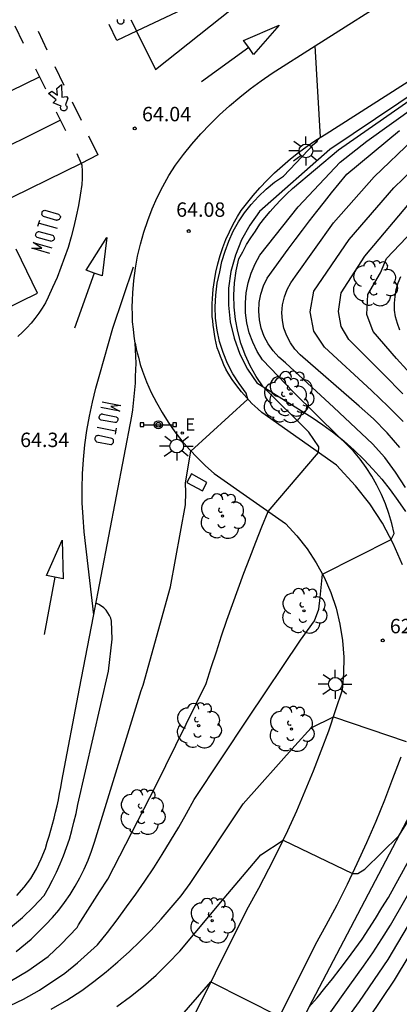
# Model space of a CAD drawing. Units: metres. Extents: x 586943 to 587295, y 4796540 to 4796791.
# Drawn here: x 587183 to 587203, y 4796702 to 4796753 of the extents above; entities that cross this region are included whole.
import ezdxf

# ---------------------------------------------------------------- set-up
doc = ezdxf.new("R2010")
doc.units = ezdxf.units.M
doc.header["$MEASUREMENT"] = 0
for name, color, linetype in [('020101', 3, 'Continuous'), ('020104', 34, 'Continuous'), ('020204', 9, 'Continuous'), ('020308', 9, 'Continuous'), ('060130', 9, 'Continuous'), ('090103', 9, 'Continuous'), ('090208', 9, 'Continuous'), ('100105', 3, 'Continuous'), ('100202', 3, 'Continuous'), ('220207', 9, 'Continuous'), ('220307', 9, 'Continuous'), ('250206', 9, 'Continuous'), ('260101', 9, 'Continuous')]:
    doc.layers.add(name, color=color, linetype=linetype)
doc.layers.add('020105', color=24, linetype='Continuous', lineweight=30)
doc.styles.add('ARIAL', font='arial.ttf', dxfattribs={"height": 1})
doc.styles.add('ROMANS', font='romans__.ttf', dxfattribs={"height": 1})

# ---------------------------------------------------------------- blocks, each defined once
blk = doc.blocks.new('COTAPU')
blk.add_circle((0, 0), 0.075)
blk = doc.blocks.new('ARBOL')
blk.add_circle((0, 0), 0.0587)
for centre, radius, start, end in [((-0.28, 0.855), 0.3, 359.2878, 173.6078), ((0.097, 0.97), 0.21, 23.1565, 160.4665), ((0.438, 0.881), 0.24, 301.578, 139.328), ((-0.564, 0.381), 0.532, 92.28, 254.58), ((0.656, 0.288), 0.443, 319.8556, 114.7656), ((-0.091, 0.321), 0.12, 119.14, 310.56), ((0.819, -0.249), 0.383, 235.5275, 62.0275), ((-0.556, -0.339), 0.555, 142.64, 266.54), ((-0.039, -0.384), 0.21, 189.64, 323.88), ((-0.301, -0.676), 0.45, 213.78, 295.32), ((0.299, -0.624), 0.532, 224.67, 0.24)]:
    blk.add_arc(centre, radius, start, end)
blk = doc.blocks.new('REGALU')
blk.add_circle((0, 0), 0.055)
blk = doc.blocks.new('FAROLA')
for p, q in [((0, 0.355), (0, 0.755)), ((-0.355, 0), (-0.895, 0)), ((-0.63, 0.51), (-0.255, 0.245)), ((0.605, 0.49), (0.276, 0.223)), ((0.355, 0), (0.855, 0)), ((-0.65, -0.52), (-0.255, -0.24)), ((0, -0.355), (0, -0.755)), ((0.585, -0.52), (0.256, -0.246))]:
    blk.add_line(p, q)
blk.add_circle((0, 0), 0.355)
blk = doc.blocks.new('PANINF')
for p, q in [((-0.749, 0), (0, 0)), ((0, 0), (0.749, 0))]:
    blk.add_line(p, q)
for points in [[(-0.749, -0.099), (-0.749, 0.099), (-0.947, 0.099), (-0.947, -0.099)], [(0.947, -0.099), (0.947, 0.099), (0.749, 0.099), (0.749, -0.099)]]:
    blk.add_lwpolyline(points, close=True)
for radius in [0.21, 0.12]:
    blk.add_circle((0, 0), radius)

msp = doc.modelspace()

# ---------------------------------------------------------------- linework, layer by layer
at = {"layer": '020101'}
for points in [[(587206.33, 4796751.15), (587199.15, 4796746.33), (587195.5, 4796743.11), (587194.99, 4796742.4), (587194.56, 4796741.64), (587194.24, 4796740.83), (587194.01, 4796739.98), (587193.89, 4796739.11), (587193.88, 4796738.24), (587193.97, 4796737.37), (587194.17, 4796736.51), (587194.47, 4796735.69), (587194.87, 4796734.91), (587195.36, 4796734.19), (587198.23, 4796732.39), (587198.8, 4796732), (587199.36, 4796731.59), (587199.9, 4796731.15), (587200.42, 4796730.69), (587200.92, 4796730.21), (587201.4, 4796729.7), (587201.86, 4796729.18), (587202.29, 4796728.63), (587202.7, 4796728.07), (587203.09, 4796727.49)], [(587204.61, 4796714.16), (587198.24, 4796702.03), (587193.34, 4796692.37), (587188.81, 4796683.02), (587184.53, 4796675.28), (587183.72, 4796674.08), (587182.94, 4796673), (587182.15, 4796671.95), (587181.34, 4796670.91), (587180.51, 4796669.89), (587179.65, 4796668.89), (587178.78, 4796667.9), (587177.89, 4796666.93), (587176.98, 4796665.98), (587176.05, 4796665.05), (587175.1, 4796664.14), (587174.14, 4796663.26), (587172.89, 4796662.15), (587171.58, 4796661.06), (587170.24, 4796660.02), (587168.85, 4796659.02), (587167.44, 4796658.07), (587165.99, 4796657.17)]]:
    msp.add_lwpolyline(points, dxfattribs=at)
at = {"layer": '020104'}
for points, elevation in [([(587182.83, 4796704.6), (587183.61, 4796705.24), (587184.02, 4796705.66), (587184.38, 4796706.01), (587184.72, 4796706.38), (587185.05, 4796706.76), (587185.35, 4796707.16), (587185.64, 4796707.57), (587185.9, 4796708), (587186.15, 4796708.44), (587186.37, 4796708.89), (587186.57, 4796709.35), (587186.75, 4796709.82), (587186.91, 4796710.3), (587189.34, 4796718.18), (587189.44, 4796718.46), (587190.86, 4796723.57), (587191.64, 4796727.84), (587191.66, 4796728.48), (587191.64, 4796728.99), (587191.93, 4796730.64), (587194.88, 4796733.35), (587194.8, 4796733.66), (587194.44, 4796734.15), (587194.11, 4796734.66), (587193.83, 4796735.2), (587193.6, 4796735.77), (587193.42, 4796736.35), (587193.29, 4796736.94), (587193.21, 4796737.55), (587193.19, 4796738.15), (587193.22, 4796738.76), (587193.3, 4796739.37), (587193.43, 4796739.96), (587193.54, 4796740.51), (587193.7, 4796741.05), (587193.9, 4796741.57), (587194.13, 4796742.08), (587194.41, 4796742.56), (587194.72, 4796743.03), (587195.06, 4796743.47), (587195.44, 4796743.89), (587195.84, 4796744.27), (587196.28, 4796744.63), (587196.74, 4796744.95), (587198.67, 4796746.97), (587198.39, 4796751.72)], 64), ([(587181.77, 4796701.45), (587183.21, 4796702.12), (587184.04, 4796702.6), (587185.37, 4796703.47), (587186.03, 4796704.02), (587187.06, 4796704.96), (587187.58, 4796705.6), (587188.08, 4796706.26), (587188.57, 4796706.92), (587189.06, 4796707.59), (587189.53, 4796708.27), (587189.99, 4796708.96), (587190.43, 4796709.65), (587190.87, 4796710.36), (587191.29, 4796711.07), (587191.7, 4796711.78), (587192.1, 4796712.51), (587194.91, 4796716.75), (587197.63, 4796720.8), (587198.36, 4796721.81), (587198.59, 4796722.42), (587198.66, 4796723.03), (587198.77, 4796724.23), (587202.35, 4796726.04), (587202.5, 4796726.36), (587202.38, 4796726.88), (587202.23, 4796727.4), (587202.05, 4796727.9), (587201.85, 4796728.39), (587201.61, 4796728.87), (587201.34, 4796729.34), (587201.05, 4796729.79), (587200.73, 4796730.22), (587200.38, 4796730.63), (587200.01, 4796731.01), (587199.62, 4796731.38), (587197.26, 4796733.7), (587195.65, 4796735.38), (587195.37, 4796735.83), (587195.14, 4796736.3), (587194.96, 4796736.8), (587194.84, 4796737.31), (587194.77, 4796737.83), (587194.76, 4796738.35), (587194.8, 4796738.88), (587194.9, 4796739.39), (587195.06, 4796739.9), (587195.27, 4796740.38), (587195.52, 4796740.84), (587197.5, 4796743.35), (587199.69, 4796745.67), (587201.08, 4796746.76), (587206.33, 4796750.53)], 63), ([(587182.59, 4796703.09), (587183.43, 4796703.6), (587184.49, 4796704.35), (587185.17, 4796704.99), (587186, 4796705.86), (587186.08, 4796706), (587187.17, 4796707.71), (587187.6, 4796708.37), (587190.1, 4796713.23), (587192.72, 4796718.55), (587192.98, 4796719.38), (587193.25, 4796720.2), (587193.52, 4796721.02), (587193.8, 4796721.84), (587194.09, 4796722.66), (587194.38, 4796723.47), (587194.68, 4796724.28), (587194.99, 4796725.09), (587195.3, 4796725.9), (587195.62, 4796726.7), (587195.95, 4796727.5), (587198.56, 4796730.57), (587198.58, 4796730.86), (587198.07, 4796731.62), (587195.68, 4796733.99), (587195.32, 4796734.52), (587195.01, 4796735.08), (587194.75, 4796735.65), (587194.53, 4796736.25), (587194.36, 4796736.86), (587194.24, 4796737.49), (587194.18, 4796738.12), (587194.16, 4796738.76), (587194.2, 4796739.39), (587194.28, 4796740.02), (587194.42, 4796740.64), (587194.62, 4796741.01), (587194.82, 4796741.38), (587195.04, 4796741.74), (587195.28, 4796742.09), (587195.52, 4796742.44), (587195.78, 4796742.77), (587196.05, 4796743.1), (587196.33, 4796743.42), (587196.61, 4796743.72), (587196.91, 4796744.02), (587197.22, 4796744.31), (587199.6, 4796746.31), (587206.23, 4796750.93)], 63.5), ([(587202.8, 4796730.82), (587202.14, 4796731.59), (587201.43, 4796732.31), (587200.68, 4796732.98), (587197.62, 4796735.64), (587197.34, 4796735.94), (587197.1, 4796736.27), (587196.91, 4796736.64), (587196.77, 4796737.03), (587196.69, 4796737.43), (587196.66, 4796737.84), (587196.7, 4796738.25), (587196.79, 4796738.66), (587196.93, 4796739.04), (587197.13, 4796739.4), (587197.37, 4796739.74), (587199.35, 4796742.51), (587201.47, 4796744.91), (587203.49, 4796746.86)], 62), ([(587202.97, 4796732.18), (587202.19, 4796732.96), (587201.33, 4796733.8), (587198.88, 4796736.05), (587198.33, 4796736.88), (587198.13, 4796737.88), (587198.33, 4796738.96), (587200.16, 4796741.65), (587202.49, 4796744.34), (587204, 4796745.8)], 61.5), ([(587202.95, 4796733.62), (587201.97, 4796734.63), (587200.15, 4796736.45), (587199.75, 4796737.13), (587199.6, 4796737.91), (587199.74, 4796738.87), (587200.98, 4796740.78), (587203.5, 4796743.76)], 61), ([(587203.7, 4796734.28), (587202.62, 4796735.45), (587201.41, 4796736.86), (587201.09, 4796737.74), (587201.14, 4796738.78), (587201.79, 4796739.91), (587202.11, 4796740.66), (587204.51, 4796743.19)], 60.5), ([(587182.53, 4796705.86), (587183.16, 4796706.37), (587183.74, 4796706.92), (587184.29, 4796707.51), (587184.52, 4796707.91), (587184.73, 4796708.32), (587184.93, 4796708.73), (587185.12, 4796709.16), (587185.29, 4796709.58), (587185.45, 4796710.02), (587185.6, 4796710.45), (587185.73, 4796710.9), (587185.84, 4796711.34), (587185.95, 4796711.79), (587186.04, 4796712.25), (587187.63, 4796719.19), (587187.83, 4796720.85), (587187.79, 4796721.79), (587187.75, 4796721.94), (587187.69, 4796722.09), (587187.61, 4796722.23), (587187.51, 4796722.36), (587187.4, 4796722.48), (587187.27, 4796722.58), (587187.13, 4796722.66), (587186.99, 4796722.73)], 64.5), ([(587188.07, 4796701.74), (587188.78, 4796702.26), (587189.46, 4796702.8), (587190.12, 4796703.38), (587190.75, 4796703.99), (587191.35, 4796704.62), (587193.65, 4796707.38), (587195.56, 4796709.64), (587196.72, 4796710.4), (587200.33, 4796708.67), (587200.61, 4796708.66), (587200.98, 4796708.89), (587202.75, 4796710.63), (587204.21, 4796712.93)], 62), ([(587198.07, 4796701.71), (587198.49, 4796702.19), (587198.9, 4796702.69), (587199.3, 4796703.19), (587199.7, 4796703.7), (587200.08, 4796704.21), (587200.46, 4796704.73), (587200.83, 4796705.25), (587201.18, 4796705.79), (587201.53, 4796706.32), (587201.87, 4796706.87), (587202.21, 4796707.42), (587204.36, 4796711.34)], 61.5), ([(587197.06, 4796698.45), (587200.2, 4796702.85), (587200.9, 4796703.84), (587201.39, 4796704.54), (587201.86, 4796705.26), (587202.31, 4796705.98), (587205.09, 4796710.82)], 61), ([(587194.93, 4796694.06), (587200.7, 4796702), (587201.71, 4796703.48), (587202.19, 4796704.19), (587205.82, 4796710.31)], 60.5), ([(587191.1, 4796700.89), (587192.96, 4796703.02), (587196.54, 4796701.22)], 61.5)]:
    msp.add_lwpolyline(points, dxfattribs=dict(at, elevation=elevation))
at = {"layer": '020105'}
for points, elevation in [([(587203.1, 4796728.74), (587202.58, 4796729.54), (587202.01, 4796730.3), (587201.38, 4796731.02), (587199.37, 4796732.91), (587196.84, 4796735.23), (587196.5, 4796735.52), (587196.2, 4796735.85), (587195.94, 4796736.22), (587195.74, 4796736.61), (587195.59, 4796737.04), (587195.49, 4796737.47), (587195.46, 4796737.92), (587195.48, 4796738.37), (587195.56, 4796738.8), (587195.7, 4796739.23), (587195.9, 4796739.63), (587196.26, 4796740.14), (587196.62, 4796740.64), (587196.99, 4796741.14), (587197.35, 4796741.64), (587197.73, 4796742.13), (587198.1, 4796742.62), (587198.48, 4796743.11), (587198.87, 4796743.6), (587199.25, 4796744.08), (587199.64, 4796744.56), (587200.04, 4796745.04), (587202.78, 4796747.32)], 62.5), ([(587202.8, 4796736.93), (587202.67, 4796737.27), (587202.58, 4796737.62), (587202.53, 4796737.97), (587202.52, 4796738.33), (587202.55, 4796738.69), (587202.61, 4796739.05), (587202.71, 4796739.39), (587202.85, 4796739.73)], 60), ([(587184.65, 4796701.6), (587185.46, 4796702.08), (587186.24, 4796702.58), (587186.88, 4796703.05), (587187.51, 4796703.55), (587188.12, 4796704.06), (587188.71, 4796704.59), (587189.28, 4796705.14), (587189.84, 4796705.7), (587190.38, 4796706.29), (587190.9, 4796706.89), (587191.41, 4796707.5), (587191.89, 4796708.14), (587194.65, 4796712.28), (587197.33, 4796715.31), (587198.18, 4796716.25), (587199.34, 4796716.82), (587203.13, 4796715.53)], 62.5), ([(587201.21, 4796701.16), (587202.52, 4796703.12), (587206.55, 4796709.79)], 60)]:
    msp.add_lwpolyline(points, dxfattribs=dict(at, elevation=elevation))
at = {"layer": '060130'}
for points in [[(587189.03, 4796736.25), (587188.97, 4796736.62), (587188.93, 4796736.99), (587188.89, 4796737.37), (587188.88, 4796737.74), (587188.87, 4796738.12), (587188.88, 4796738.49), (587188.9, 4796738.87), (587188.96, 4796739.51), (587189.04, 4796740.15), (587189.15, 4796740.78), (587189.3, 4796741.41), (587189.47, 4796742.03), (587189.68, 4796742.64), (587189.91, 4796743.24), (587190.17, 4796743.83), (587190.46, 4796744.41), (587190.78, 4796744.97), (587191.12, 4796745.51), (587191.54, 4796746.07), (587191.98, 4796746.61), (587192.44, 4796747.14), (587192.92, 4796747.65), (587193.42, 4796748.14), (587193.94, 4796748.61), (587194.47, 4796749.06), (587195.01, 4796749.49), (587195.58, 4796749.9), (587196.16, 4796750.3), (587198.39, 4796751.72), (587202.89, 4796754.59)], [(587182.87, 4796707.51), (587183.25, 4796707.95), (587183.59, 4796708.41), (587183.89, 4796708.91), (587184.14, 4796709.43), (587184.35, 4796709.97), (587184.45, 4796710.29), (587184.55, 4796710.6), (587184.64, 4796710.91), (587184.72, 4796711.23), (587184.81, 4796711.54), (587184.88, 4796711.86), (587184.96, 4796712.18), (587185.03, 4796712.5), (587185.09, 4796712.82), (587185.15, 4796713.14), (587185.21, 4796713.46), (587186.12, 4796718.28), (587186.86, 4796722.05), (587188.85, 4796732.45), (587188.9, 4796732.79), (587188.94, 4796733.14), (587188.98, 4796733.48), (587189.01, 4796733.83), (587189.04, 4796734.17), (587189.05, 4796734.52), (587189.06, 4796734.87), (587189.07, 4796735.21), (587189.06, 4796735.56), (587189.05, 4796735.9), (587189.03, 4796736.25)]]:
    msp.add_lwpolyline(points, dxfattribs=at)
at = {"layer": '090103'}
msp.add_lwpolyline([(587191.72, 4796729.01), (587192.52, 4796728.58), (587192.76, 4796729.01), (587191.96, 4796729.45), (587191.72, 4796729.01)], dxfattribs=at)
at = {"layer": '100105'}
for points in [[(587202.94, 4796724.73), (587202.46, 4796725.83), (587201.89, 4796726.89), (587201.23, 4796727.89), (587200.49, 4796728.84), (587199.51, 4796729.9), (587195.62, 4796732.64), (587195.4, 4796732.83), (587195.1, 4796733.11), (587194.83, 4796733.41), (587194.56, 4796733.72), (587194.31, 4796734.03), (587194.08, 4796734.37), (587193.87, 4796734.7), (587193.75, 4796734.91), (587193.64, 4796735.13), (587193.55, 4796735.35), (587193.46, 4796735.57), (587193.38, 4796735.8), (587193.3, 4796736.02), (587193.24, 4796736.26), (587193.19, 4796736.49), (587193.15, 4796736.72), (587193.11, 4796736.96), (587193.09, 4796737.2), (587193.06, 4796737.42), (587193.04, 4796737.65), (587193.03, 4796737.87), (587193.03, 4796738.09), (587193.03, 4796738.32), (587193.05, 4796738.57), (587193.09, 4796739.07), (587193.15, 4796739.51), (587193.23, 4796739.95), (587193.33, 4796740.38), (587193.45, 4796740.81), (587193.59, 4796741.23), (587193.75, 4796741.65), (587193.93, 4796742.05), (587194.13, 4796742.45), (587194.35, 4796742.84), (587194.54, 4796743.15), (587194.81, 4796743.51), (587195.16, 4796743.93), (587195.52, 4796744.34), (587195.89, 4796744.74), (587196.28, 4796745.12), (587196.69, 4796745.49), (587197.1, 4796745.84), (587197.53, 4796746.18), (587197.97, 4796746.51), (587198.42, 4796746.81), (587198.97, 4796747.15), (587205.29, 4796751.19)], [(587189.03, 4796736.25), (587189.1, 4796735.88), (587189.19, 4796735.52), (587189.29, 4796735.15), (587189.4, 4796734.8), (587189.62, 4796734.24), (587189.86, 4796733.69), (587190.13, 4796733.16), (587190.43, 4796732.64), (587190.75, 4796732.14), (587191.09, 4796731.65), (587191.46, 4796731.18), (587191.85, 4796730.72), (587192.26, 4796730.29), (587192.69, 4796729.88), (587193.14, 4796729.48), (587196.85, 4796726.87), (587197.44, 4796726.23), (587197.97, 4796725.56), (587198.45, 4796724.83), (587198.86, 4796724.08), (587199.2, 4796723.29), (587199.48, 4796722.47), (587199.68, 4796721.63), (587199.82, 4796720.78), (587199.88, 4796719.92), (587199.87, 4796719.06), (587199.79, 4796718.2), (587199.44, 4796717.13), (587199.08, 4796716.07), (587198.69, 4796715.02), (587198.29, 4796713.98), (587197.86, 4796712.94), (587197.42, 4796711.91), (587196.95, 4796710.89), (587196.47, 4796709.88), (587195.96, 4796708.88), (587195.44, 4796707.89), (587194.82, 4796706.76), (587186.63, 4796690.3)], [(587190.19, 4796688.47), (587198.41, 4796704.97), (587198.97, 4796705.98), (587199.53, 4796707.04), (587200.07, 4796708.11), (587200.58, 4796709.19), (587201.08, 4796710.28), (587201.56, 4796711.38), (587202.01, 4796712.49), (587202.44, 4796713.61), (587202.86, 4796714.73)]]:
    msp.add_lwpolyline(points, dxfattribs=at)
at = {"layer": '260101'}
for points in [[(587197.969, 4796756.69), (587189.093, 4796752.494)], [(587189.093, 4796752.494), (587190.08, 4796750.5), (587194.03, 4796753.63)], [(587188.41, 4796753.09), (587188.43, 4796753.07), (587188.43, 4796753.03), (587188.42, 4796753), (587188.43, 4796752.97), (587188.4, 4796752.93), (587188.38, 4796752.9), (587188.36, 4796752.88), (587188.33, 4796752.86), (587188.29, 4796752.86), (587188.26, 4796752.85), (587188.23, 4796752.86), (587188.19, 4796752.87), (587188.17, 4796752.89), (587188.14, 4796752.91), (587188.12, 4796752.95), (587188.1, 4796752.97), (587188.1, 4796753.01), (587188.1, 4796753.05), (587188.11, 4796753.09)], [(587188.8, 4796753.08), (587189.09, 4796752.5), (587189.093, 4796752.494)], [(587182.76, 4796752.76), (587183.2, 4796751.86)], [(587189.093, 4796752.494), (587188.07, 4796752.01), (587187.67, 4796752.83)], [(587183.97, 4796752.48), (587184.43, 4796751.52)], [(587194.933, 4796751.635), (587192.48, 4796749.85)], [(587194.94, 4796751.64), (587194.933, 4796751.635)], [(587183.84, 4796750.53), (587184.039, 4796750.12)], [(587184.85, 4796750.65), (587185.32, 4796749.68)], [(587179.548, 4796747.926), (587184.039, 4796750.12)], [(587184.039, 4796750.12), (587184.35, 4796749.48)], [(587184.039, 4796750.12), (587184.04, 4796750.12)], [(587185.39, 4796748.66), (587185.41, 4796748.64), (587185.44, 4796748.61), (587185.46, 4796748.58), (587185.47, 4796748.55), (587185.48, 4796748.52), (587185.47, 4796748.49), (587185.47, 4796748.45), (587185.45, 4796748.42), (587185.43, 4796748.39), (587185.41, 4796748.37), (587185.37, 4796748.35), (587185.34, 4796748.34), (587185.3, 4796748.34), (587185.27, 4796748.35), (587185.23, 4796748.36), (587185.21, 4796748.38), (587185.18, 4796748.4), (587185.16, 4796748.43), (587185.15, 4796748.46), (587185.14, 4796748.5), (587185.14, 4796748.53), (587185.15, 4796748.57), (587185.17, 4796748.59), (587184.75, 4796748.76), (587184.92, 4796748.91), (587184.51, 4796749.25), (587184.68, 4796749.36), (587184.99, 4796749.16), (587184.95, 4796749.51), (587185.19, 4796749.71), (587185.21, 4796749.06), (587185.45, 4796749.09), (587185.52, 4796749), (587185.39, 4796748.66)], [(587185.75, 4796748.81), (587186.21, 4796747.85)], [(587184.92, 4796748.29), (587185.4, 4796747.32)], [(587185.13, 4796747.86), (587180.657, 4796745.636)], [(587186.6, 4796747.05), (587187.08, 4796746.05), (587186.22, 4796745.61)], [(587185.98, 4796746.12), (587186.22, 4796745.61)], [(587186.22, 4796745.61), (587181.733, 4796743.416)], [(587186.22, 4796745.61), (587186.24, 4796745.51), (587186.25, 4796745.41), (587186.26, 4796745.31), (587186.27, 4796745.21), (587186.27, 4796745.11), (587186.27, 4796745.01), (587186.27, 4796744.91), (587186.27, 4796744.81), (587186.26, 4796744.71), (587186.25, 4796744.61), (587186.24, 4796744.51), (587186.16, 4796743.96), (587186.07, 4796743.41), (587185.96, 4796742.86), (587185.83, 4796742.32), (587185.69, 4796741.78), (587185.53, 4796741.24), (587185.35, 4796740.71), (587185.16, 4796740.19), (587184.96, 4796739.67), (587184.73, 4796739.16), (587184.5, 4796738.65), (587184.35, 4796738.36), (587184.19, 4796738.08), (587184.01, 4796737.81), (587183.81, 4796737.54), (587183.61, 4796737.29), (587183.39, 4796737.05), (587183.16, 4796736.82), (587182.91, 4796736.61)], [(587184.2, 4796743.11), (587184.17, 4796743.08), (587184.16, 4796743.04), (587184.16, 4796743.01), (587184.15, 4796742.98), (587184.17, 4796742.93), (587184.18, 4796742.91), (587184.21, 4796742.88), (587184.23, 4796742.86), (587184.93, 4796742.66)], [(587184.2, 4796743.11), (587184.22, 4796743.13), (587184.25, 4796743.16), (587184.29, 4796743.16), (587184.32, 4796743.17), (587185.04, 4796742.96), (587185.07, 4796742.94), (587185.09, 4796742.92), (587185.11, 4796742.88), (587185.13, 4796742.85), (587185.13, 4796742.81), (587185.12, 4796742.78), (587185.11, 4796742.75), (587185.08, 4796742.72), (587185.07, 4796742.69), (587185.02, 4796742.67), (587185, 4796742.66), (587184.93, 4796742.66)], [(587183.96, 4796742.34), (587184.06, 4796742.66)], [(587184.02, 4796742.5), (587184.96, 4796742.24)], [(587183.93, 4796741.75), (587183.91, 4796741.77), (587183.88, 4796741.8), (587183.85, 4796741.83), (587183.84, 4796741.86), (587183.85, 4796741.9), (587183.86, 4796741.94), (587183.87, 4796741.98), (587183.9, 4796742.01), (587183.92, 4796742.03), (587183.95, 4796742.05), (587183.99, 4796742.06), (587184.01, 4796742.06), (587184.73, 4796741.87), (587184.75, 4796741.85), (587184.78, 4796741.82), (587184.79, 4796741.79), (587184.8, 4796741.76), (587184.82, 4796741.71), (587184.81, 4796741.68), (587184.8, 4796741.65), (587184.77, 4796741.62), (587184.75, 4796741.6), (587184.71, 4796741.58), (587184.68, 4796741.55), (587184.64, 4796741.56), (587184.61, 4796741.57), (587183.93, 4796741.75)], [(587184.58, 4796740.92), (587183.64, 4796741.19), (587184.17, 4796741.2), (587183.72, 4796741.49), (587184.68, 4796741.22)], [(587179.46, 4796736.68), (587183.94, 4796738.86), (587182.836, 4796741.138)], [(587186.889, 4796739.898), (587185.86, 4796737.04)], [(587186.873, 4796722.118), (587186.37, 4796726.44), (587186.31, 4796727.2), (587186.27, 4796727.95), (587186.27, 4796728.7), (587186.29, 4796729.46), (587186.33, 4796730.21), (587186.41, 4796730.96), (587186.51, 4796731.71), (587186.64, 4796732.45), (587186.8, 4796733.19), (587186.98, 4796733.92), (587187.19, 4796734.64), (587187.86, 4796737.04), (587188.94, 4796740.23)], [(587186.89, 4796739.9), (587186.889, 4796739.898)], [(587187.31, 4796733.21), (587188.27, 4796733.02), (587187.75, 4796732.96), (587188.22, 4796732.71), (587187.24, 4796732.9)], [(587188.03, 4796732.43), (587188.05, 4796732.41), (587188.08, 4796732.38), (587188.12, 4796732.36), (587188.13, 4796732.33), (587188.12, 4796732.29), (587188.12, 4796732.25), (587188.11, 4796732.21), (587188.09, 4796732.18), (587188.07, 4796732.16), (587188.03, 4796732.13), (587188, 4796732.12), (587187.97, 4796732.12), (587187.25, 4796732.25), (587187.22, 4796732.27), (587187.19, 4796732.3), (587187.17, 4796732.32), (587187.16, 4796732.36), (587187.14, 4796732.4), (587187.15, 4796732.43), (587187.16, 4796732.46), (587187.18, 4796732.5), (587187.2, 4796732.52), (587187.24, 4796732.54), (587187.27, 4796732.57), (587187.3, 4796732.57), (587187.34, 4796732.56), (587188.03, 4796732.43)], [(587188, 4796731.68), (587187.04, 4796731.86)], [(587188.04, 4796731.84), (587187.98, 4796731.52)], [(587184.849, 4796724.074), (587184.28, 4796721.1)], [(587184.85, 4796724.08), (587184.849, 4796724.074)]]:
    msp.add_lwpolyline(points, dxfattribs=at)
for points in [[(587194.933, 4796751.635), (587194.67, 4796752), (587196.52, 4796752.8), (587195.19, 4796751.28)], [(587184.2, 4796743.11), (587184.22, 4796743.13)], [(587184.93, 4796742.66), (587184.95, 4796742.66)], [(587186.889, 4796739.898), (587186.47, 4796740.05), (587187.55, 4796741.75), (587187.3, 4796739.75)], [(587187.85, 4796731.03), (587187.9, 4796731.08), (587187.9, 4796731.13), (587187.9, 4796731.16), (587187.9, 4796731.19), (587187.89, 4796731.23), (587187.87, 4796731.26), (587187.84, 4796731.28), (587187.81, 4796731.3), (587187.11, 4796731.45), (587187.08, 4796731.45), (587187.04, 4796731.44), (587187.01, 4796731.43), (587186.97, 4796731.41), (587186.96, 4796731.38), (587186.94, 4796731.35), (587186.92, 4796731.32), (587186.92, 4796731.28), (587186.93, 4796731.24), (587186.94, 4796731.21), (587186.97, 4796731.18), (587186.98, 4796731.15), (587187.02, 4796731.13), (587187.75, 4796730.98), (587187.78, 4796730.99), (587187.82, 4796731.01)], [(587187.85, 4796731.03), (587187.87, 4796731.05)], [(587184.849, 4796724.074), (587184.41, 4796724.16), (587185.22, 4796726.01), (587185.28, 4796723.99)]]:
    msp.add_lwpolyline(points, close=True, dxfattribs=at)

# ---------------------------------------------------------------- block references
at = {"layer": '020204'}
for p in [(587189, 4796747.43, 64.03), (587191.81, 4796742.09, 64.07), (587201.91, 4796720.79, 62.73)]:
    msp.add_blockref('COTAPU', p, dxfattribs=at)
at = {"layer": '090208'}
msp.add_blockref('PANINF', (587190.23, 4796732.01), dxfattribs=at)
at = {"layer": '100202'}
for p in [(587201.49, 4796739.36), (587197.14, 4796733.62), (587196.848, 4796733.291), (587193.57, 4796727.26), (587197.81, 4796722.33), (587192.326, 4796716.358), (587197.16, 4796716.18), (587189.396, 4796711.862), (587193.033, 4796706.212)]:
    msp.add_blockref('ARBOL', p, dxfattribs=at)
at = {"layer": '220207'}
msp.add_blockref('REGALU', (587191.478, 4796731.58, 64.086), dxfattribs=at)
at = {"layer": '250206'}
for p in [(587197.91, 4796746.26), (587191.19, 4796730.9), (587199.44, 4796718.51)]:
    msp.add_blockref('FAROLA', p, dxfattribs=at)

# ---------------------------------------------------------------- texts
at = {"layer": '020308', "style": 'ARIAL'}
for s, p in [('64.04', (587189.38, 4796747.8)), ('64.08', (587191.16, 4796742.83)), ('64.34', (587183.04, 4796730.85)), ('62.73', (587202.28, 4796721.16))]:
    msp.add_text(s, height=0.75, dxfattribs=at).set_placement(p)
at = {"layer": '220307', "style": 'ROMANS'}
msp.add_text('E', height=0.65, dxfattribs=at).set_placement((587191.624, 4796731.702))

doc.saveas('drawing.dxf')
